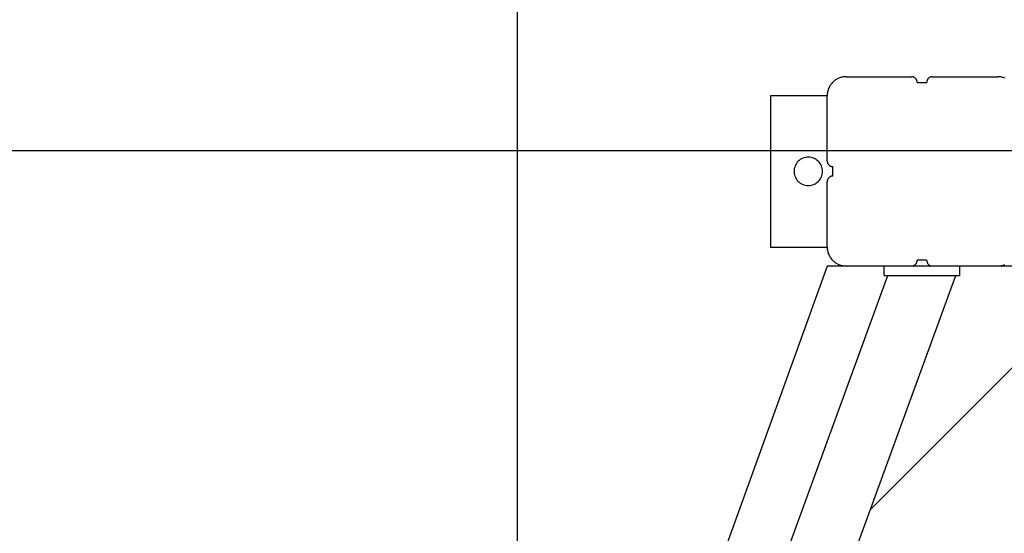
# Model space of a CAD drawing. Extents: x -61 to 61, y -93 to 35.
# Drawn here: x -38 to -33, y -12 to -9 of the extents above; entities that cross this region are included whole.
import ezdxf

# ---------------------------------------------------------------- set-up
doc = ezdxf.new("R2010")
doc.units = 0
doc.layers.get('0').update_dxf_attribs({"linetype": 'CONTINUOUS'})

msp = doc.modelspace()

# ---------------------------------------------------------------- linework, layer by layer
at = {"color": 0}
for points in [[(-35.6269, -58.3423), (-35.6269, 11.7369)], [(-35.6269, -58.3423), (-35.6269, 11.7369)], [(-35.6269, -58.3423), (-35.6269, 11.7369)], [(-35.6269, -58.3423), (-35.6269, 11.7369)], [(-35.6269, -58.3423), (-35.6269, 11.7369)], [(-35.6269, -58.3423), (-35.6269, 11.7369)], [(-35.6269, -58.3423), (-35.6269, 11.7369)], [(-35.6269, -58.3423), (-35.6269, 11.7369)], [(-35.6269, -58.3423), (-35.6269, 11.7369)], [(-35.6269, -58.3423), (-35.6269, 11.7369)], [(-35.6269, -58.3423), (-35.6269, 11.7369)], [(-35.6269, -58.3423), (-35.6269, 11.7369)], [(-35.6269, -58.3423), (-35.6269, 11.7369)], [(-35.6269, -58.3423), (-35.6269, 11.7369)], [(-35.6269, -58.3423), (-35.6269, 11.7369)], [(-35.6269, -58.3423), (-35.6269, 11.7369)], [(-35.6269, -58.3423), (-35.6269, 11.7369)], [(-35.6269, -58.3423), (-35.6269, 11.7369)], [(-35.6269, -58.3423), (-35.6269, 11.7369)], [(-35.6269, -58.3423), (-35.6269, 11.7369)], [(-35.6269, -58.3423), (-35.6269, 11.7369)], [(-33.8929, -9.5643), (-33.8929, -9.5643), (-33.8977, -9.5643), (-33.9026, -9.5647), (-33.9074, -9.5652), (-33.9124, -9.5661), (-33.917, -9.5671), (-33.9218, -9.5684), (-33.9264, -9.5699), (-33.9311, -9.5718), (-33.9354, -9.5737), (-33.9398, -9.5759), (-33.944, -9.5783), (-33.9482, -9.581), (-33.9521, -9.5838), (-33.9561, -9.5869), (-33.9598, -9.5901), (-33.9636, -9.5936), (-33.9636, -9.5936), (-33.9669, -9.5971), (-33.9701, -9.6008), (-33.9731, -9.6046), (-33.976, -9.6087), (-33.9785, -9.6128), (-33.9809, -9.617), (-33.9831, -9.6214), (-33.9852, -9.6259), (-33.9868, -9.6304), (-33.9884, -9.635), (-33.9897, -9.6398), (-33.9909, -9.6446), (-33.9916, -9.6494), (-33.9923, -9.6543), (-33.9927, -9.6592), (-33.9929, -9.6643)], [(-33.8929, -9.5643), (-33.8929, -9.5643)], [(-33.8929, -9.5643), (-33.5479, -9.5643)], [(-33.8929, -9.5643), (-33.5479, -9.5643)], [(-33.8929, -9.5643), (-33.5479, -9.5643)], [(-33.8929, -9.5643), (-33.5479, -9.5643)], [(-33.8929, -9.5643), (-33.5479, -9.5643)], [(-33.8929, -9.5643), (-33.5479, -9.5643)], [(-33.8929, -9.5643), (-33.5479, -9.5643)], [(-33.8929, -9.5643), (-33.5479, -9.5643)], [(-33.8929, -9.5643), (-33.5479, -9.5643)], [(-33.8929, -9.5643), (-33.5479, -9.5643)], [(-33.8929, -9.5643), (-33.5479, -9.5643)], [(-33.8929, -9.5643), (-33.5479, -9.5643)], [(-33.8929, -9.5643), (-33.5479, -9.5643)], [(-33.8929, -9.5643), (-33.5479, -9.5643)], [(-33.8929, -9.5643), (-33.5479, -9.5643)], [(-33.8929, -9.5643), (-33.5479, -9.5643)], [(-33.8929, -9.5643), (-33.5479, -9.5643)], [(-33.8929, -9.5643), (-33.5479, -9.5643)], [(-33.8929, -9.5643), (-33.5479, -9.5643)], [(-33.8929, -9.5643), (-33.5479, -9.5643)], [(-33.8929, -9.5643), (-33.5479, -9.5643)], [(-33.5479, -9.5643), (-33.5479, -9.5643)], [(-33.5179, -9.5943), (-33.5179, -9.5943), (-33.5179, -9.5928), (-33.518, -9.5913), (-33.5181, -9.5898), (-33.5184, -9.5883), (-33.5187, -9.5868), (-33.5191, -9.5855), (-33.5196, -9.584), (-33.5202, -9.5828), (-33.5207, -9.5813), (-33.5213, -9.5801), (-33.522, -9.5788), (-33.5229, -9.5776), (-33.5237, -9.5764), (-33.5246, -9.5752), (-33.5255, -9.574), (-33.5267, -9.5731), (-33.5267, -9.5731), (-33.5276, -9.5719), (-33.5288, -9.5709), (-33.53, -9.57), (-33.5312, -9.5692), (-33.5324, -9.5683), (-33.5337, -9.5676), (-33.5349, -9.567), (-33.5364, -9.5665), (-33.5376, -9.5659), (-33.5391, -9.5654), (-33.5404, -9.565), (-33.5419, -9.5647), (-33.5434, -9.5644), (-33.5449, -9.5643), (-33.5464, -9.5643), (-33.5479, -9.5643)], [(-33.5179, -9.5943), (-33.5179, -9.5943)], [(-33.5179, -9.5943), (-33.4929, -9.5943)], [(-33.5179, -9.5943), (-33.4929, -9.5943)], [(-33.5179, -9.5943), (-33.4929, -9.5943)], [(-33.5179, -9.5943), (-33.4929, -9.5943)], [(-33.5179, -9.5943), (-33.4929, -9.5943)], [(-33.5179, -9.5943), (-33.4929, -9.5943)], [(-33.5179, -9.5943), (-33.4929, -9.5943)], [(-33.5179, -9.5943), (-33.4929, -9.5943)], [(-33.5179, -9.5943), (-33.4929, -9.5943)], [(-33.5179, -9.5943), (-33.4929, -9.5943)], [(-33.5179, -9.5943), (-33.4929, -9.5943)], [(-33.5179, -9.5943), (-33.4929, -9.5943)], [(-33.5179, -9.5943), (-33.4929, -9.5943)], [(-33.5179, -9.5943), (-33.4929, -9.5943)], [(-33.5179, -9.5943), (-33.4929, -9.5943)], [(-33.5179, -9.5943), (-33.4929, -9.5943)], [(-33.5179, -9.5943), (-33.4929, -9.5943)], [(-33.5179, -9.5943), (-33.4929, -9.5943)], [(-33.5179, -9.5943), (-33.4929, -9.5943)], [(-33.5179, -9.5943), (-33.4929, -9.5943)], [(-33.5179, -9.5943), (-33.4929, -9.5943)], [(-33.4929, -9.5943), (-33.4929, -9.5943)], [(-33.4929, -9.5943), (-33.4929, -9.5943)], [(-33.4929, -9.5943), (-33.4679, -9.5943)], [(-33.4929, -9.5943), (-33.4679, -9.5943)], [(-33.4929, -9.5943), (-33.4679, -9.5943)], [(-33.4929, -9.5943), (-33.4679, -9.5943)], [(-33.4929, -9.5943), (-33.4679, -9.5943)], [(-33.4929, -9.5943), (-33.4679, -9.5943)], [(-33.4929, -9.5943), (-33.4679, -9.5943)], [(-33.4929, -9.5943), (-33.4679, -9.5943)], [(-33.4929, -9.5943), (-33.4679, -9.5943)], [(-33.4929, -9.5943), (-33.4679, -9.5943)], [(-33.4929, -9.5943), (-33.4679, -9.5943)], [(-33.4929, -9.5943), (-33.4679, -9.5943)], [(-33.4929, -9.5943), (-33.4679, -9.5943)], [(-33.4929, -9.5943), (-33.4679, -9.5943)], [(-33.4929, -9.5943), (-33.4679, -9.5943)], [(-33.4929, -9.5943), (-33.4679, -9.5943)], [(-33.4929, -9.5943), (-33.4679, -9.5943)], [(-33.4929, -9.5943), (-33.4679, -9.5943)], [(-33.4929, -9.5943), (-33.4679, -9.5943)], [(-33.4929, -9.5943), (-33.4679, -9.5943)], [(-33.4929, -9.5943), (-33.4679, -9.5943)], [(-33.4379, -9.5643), (-33.4379, -9.5643), (-33.4391, -9.5643), (-33.4406, -9.5643), (-33.4421, -9.5644), (-33.4436, -9.5647), (-33.4449, -9.565), (-33.4464, -9.5654), (-33.4478, -9.5659), (-33.4493, -9.5665), (-33.4505, -9.567), (-33.4518, -9.5676), (-33.453, -9.5683), (-33.4544, -9.5692), (-33.4556, -9.57), (-33.4568, -9.5709), (-33.4579, -9.5719), (-33.4591, -9.5731), (-33.4591, -9.5731), (-33.46, -9.574), (-33.461, -9.5752), (-33.4619, -9.5764), (-33.4628, -9.5776), (-33.4634, -9.5788), (-33.4642, -9.5801), (-33.4648, -9.5813), (-33.4656, -9.5828), (-33.4659, -9.584), (-33.4665, -9.5855), (-33.4668, -9.5868), (-33.4673, -9.5883), (-33.4674, -9.5898), (-33.4677, -9.5913), (-33.4677, -9.5928), (-33.4679, -9.5943)], [(-33.4679, -9.5943), (-33.4679, -9.5943)], [(-33.4379, -9.5643), (-33.4379, -9.5643)], [(-33.4379, -9.5643), (-33.0929, -9.5643)], [(-33.4379, -9.5643), (-33.0929, -9.5643)], [(-33.4379, -9.5643), (-33.0929, -9.5643)], [(-33.4379, -9.5643), (-33.0929, -9.5643)], [(-33.4379, -9.5643), (-33.0929, -9.5643)], [(-33.4379, -9.5643), (-33.0929, -9.5643)], [(-33.4379, -9.5643), (-33.0929, -9.5643)], [(-33.4379, -9.5643), (-33.0929, -9.5643)], [(-33.4379, -9.5643), (-33.0929, -9.5643)], [(-33.4379, -9.5643), (-33.0929, -9.5643)], [(-33.4379, -9.5643), (-33.0929, -9.5643)], [(-33.4379, -9.5643), (-33.0929, -9.5643)], [(-33.4379, -9.5643), (-33.0929, -9.5643)], [(-33.4379, -9.5643), (-33.0929, -9.5643)], [(-33.4379, -9.5643), (-33.0929, -9.5643)], [(-33.4379, -9.5643), (-33.0929, -9.5643)], [(-33.4379, -9.5643), (-33.0929, -9.5643)], [(-33.4379, -9.5643), (-33.0929, -9.5643)], [(-33.4379, -9.5643), (-33.0929, -9.5643)], [(-33.4379, -9.5643), (-33.0929, -9.5643)], [(-33.4379, -9.5643), (-33.0929, -9.5643)], [(-33.0545, -9.5718), (-33.059, -9.5699), (-33.0636, -9.5684), (-33.0684, -9.5671), (-33.0732, -9.5661), (-33.078, -9.5652), (-33.0829, -9.5647), (-33.0878, -9.5643), (-33.0929, -9.5643)], [(-33.0929, -9.5643), (-33.0929, -9.5643)], [(-34.2929, -9.6643), (-34.2929, -9.6643)], [(-33.9929, -9.6643), (-34.2929, -9.6643)], [(-33.9929, -9.6643), (-34.2929, -9.6643)], [(-33.9929, -9.6643), (-34.2929, -9.6643)], [(-33.9929, -9.6643), (-34.2929, -9.6643)], [(-33.9929, -9.6643), (-34.2929, -9.6643)], [(-33.9929, -9.6643), (-34.2929, -9.6643)], [(-33.9929, -9.6643), (-34.2929, -9.6643)], [(-33.9929, -9.6643), (-34.2929, -9.6643)], [(-33.9929, -9.6643), (-34.2929, -9.6643)], [(-33.9929, -9.6643), (-34.2929, -9.6643)], [(-33.9929, -9.6643), (-34.2929, -9.6643)], [(-33.9929, -9.6643), (-34.2929, -9.6643)], [(-33.9929, -9.6643), (-34.2929, -9.6643)], [(-33.9929, -9.6643), (-34.2929, -9.6643)], [(-33.9929, -9.6643), (-34.2929, -9.6643)], [(-33.9929, -9.6643), (-34.2929, -9.6643)], [(-33.9929, -9.6643), (-34.2929, -9.6643)], [(-33.9929, -9.6643), (-34.2929, -9.6643)], [(-33.9929, -9.6643), (-34.2929, -9.6643)], [(-33.9929, -9.6643), (-34.2929, -9.6643)], [(-33.9929, -9.6643), (-34.2929, -9.6643)], [(-34.2929, -9.6643), (-34.2929, -9.6643)], [(-34.2929, -9.6643), (-34.2929, -10.4643)], [(-34.2929, -9.6643), (-34.2929, -10.4643)], [(-34.2929, -9.6643), (-34.2929, -10.4643)], [(-34.2929, -9.6643), (-34.2929, -10.4643)], [(-34.2929, -9.6643), (-34.2929, -10.4643)], [(-34.2929, -9.6643), (-34.2929, -10.4643)], [(-34.2929, -9.6643), (-34.2929, -10.4643)], [(-34.2929, -9.6643), (-34.2929, -10.4643)], [(-34.2929, -9.6643), (-34.2929, -10.4643)], [(-34.2929, -9.6643), (-34.2929, -10.4643)], [(-34.2929, -9.6643), (-34.2929, -10.4643)], [(-34.2929, -9.6643), (-34.2929, -10.4643)], [(-34.2929, -9.6643), (-34.2929, -10.4643)], [(-34.2929, -9.6643), (-34.2929, -10.4643)], [(-34.2929, -9.6643), (-34.2929, -10.4643)], [(-34.2929, -9.6643), (-34.2929, -10.4643)], [(-34.2929, -9.6643), (-34.2929, -10.4643)], [(-34.2929, -9.6643), (-34.2929, -10.4643)], [(-34.2929, -9.6643), (-34.2929, -10.4643)], [(-34.2929, -9.6643), (-34.2929, -10.4643)], [(-34.2929, -9.6643), (-34.2929, -10.4643)], [(-33.9929, -9.6643), (-33.9929, -9.6643)], [(-33.9929, -10.0093), (-33.9929, -9.6643)], [(-33.9929, -10.0093), (-33.9929, -9.6643)], [(-33.9929, -10.0093), (-33.9929, -9.6643)], [(-33.9929, -10.0093), (-33.9929, -9.6643)], [(-33.9929, -10.0093), (-33.9929, -9.6643)], [(-33.9929, -10.0093), (-33.9929, -9.6643)], [(-33.9929, -10.0093), (-33.9929, -9.6643)], [(-33.9929, -10.0093), (-33.9929, -9.6643)], [(-33.9929, -10.0093), (-33.9929, -9.6643)], [(-33.9929, -10.0093), (-33.9929, -9.6643)], [(-33.9929, -10.0093), (-33.9929, -9.6643)], [(-33.9929, -10.0093), (-33.9929, -9.6643)], [(-33.9929, -10.0093), (-33.9929, -9.6643)], [(-33.9929, -10.0093), (-33.9929, -9.6643)], [(-33.9929, -10.0093), (-33.9929, -9.6643)], [(-33.9929, -10.0093), (-33.9929, -9.6643)], [(-33.9929, -10.0093), (-33.9929, -9.6643)], [(-33.9929, -10.0093), (-33.9929, -9.6643)], [(-33.9929, -10.0093), (-33.9929, -9.6643)], [(-33.9929, -10.0093), (-33.9929, -9.6643)], [(-33.9929, -10.0093), (-33.9929, -9.6643)], [(-33.9929, -9.6643), (-33.9929, -9.6643)], [(30.9592, -9.9557), (-53.9314, -9.9557)], [(30.9592, -9.9557), (-53.9314, -9.9557)], [(30.9592, -9.9557), (-53.9314, -9.9557)], [(30.9592, -9.9557), (-53.9314, -9.9557)], [(30.9592, -9.9557), (-53.9314, -9.9557)], [(30.9592, -9.9557), (-53.9314, -9.9557)], [(30.9592, -9.9557), (-53.9314, -9.9557)], [(30.9592, -9.9557), (-53.9314, -9.9557)], [(30.9592, -9.9557), (-53.9314, -9.9557)], [(30.9592, -9.9557), (-53.9314, -9.9557)], [(30.9592, -9.9557), (-53.9314, -9.9557)], [(30.9592, -9.9557), (-53.9314, -9.9557)], [(30.9592, -9.9557), (-53.9314, -9.9557)], [(30.9592, -9.9557), (-53.9314, -9.9557)], [(30.9592, -9.9557), (-53.9314, -9.9557)], [(30.9592, -9.9557), (-53.9314, -9.9557)], [(30.9592, -9.9557), (-53.9314, -9.9557)], [(30.9592, -9.9557), (-53.9314, -9.9557)], [(30.9592, -9.9557), (-53.9314, -9.9557)], [(30.9592, -9.9557), (-53.9314, -9.9557)], [(30.9592, -9.9557), (-53.9314, -9.9557)], [(-34.0179, -10.0643), (-34.0179, -10.0643), (-34.0182, -10.0565), (-34.0193, -10.0491), (-34.0211, -10.0418), (-34.0237, -10.035), (-34.0267, -10.0283), (-34.0306, -10.0222), (-34.0348, -10.0163), (-34.0398, -10.0111), (-34.045, -10.0061), (-34.0508, -10.0019), (-34.0569, -9.998), (-34.0636, -9.995), (-34.0704, -9.9925), (-34.0777, -9.9907), (-34.0851, -9.9896), (-34.0929, -9.9893), (-34.0929, -9.9893), (-34.1004, -9.9896), (-34.1079, -9.9907), (-34.115, -9.9925), (-34.122, -9.995), (-34.1285, -9.998), (-34.1347, -10.0019), (-34.1405, -10.0061), (-34.1459, -10.0111), (-34.1507, -10.0163), (-34.155, -10.0222), (-34.1587, -10.0283), (-34.162, -10.035), (-34.1644, -10.0418), (-34.1663, -10.0491), (-34.1674, -10.0565), (-34.1679, -10.0643), (-34.1679, -10.0643), (-34.1674, -10.0718), (-34.1663, -10.0793), (-34.1644, -10.0864), (-34.162, -10.0934), (-34.1587, -10.0999), (-34.155, -10.1061), (-34.1507, -10.1119), (-34.1459, -10.1173), (-34.1405, -10.1221), (-34.1347, -10.1264), (-34.1285, -10.1301), (-34.122, -10.1334), (-34.115, -10.1358), (-34.1079, -10.1377), (-34.1004, -10.1388), (-34.0929, -10.1393), (-34.0929, -10.1393), (-34.0851, -10.1388), (-34.0777, -10.1377), (-34.0704, -10.1358), (-34.0636, -10.1334), (-34.0569, -10.1301), (-34.0508, -10.1264), (-34.045, -10.1221), (-34.0398, -10.1173), (-34.0348, -10.1119), (-34.0306, -10.1061), (-34.0267, -10.0999), (-34.0237, -10.0934), (-34.0211, -10.0864), (-34.0193, -10.0793), (-34.0182, -10.0718), (-34.0179, -10.0643)], [(-33.9929, -10.0093), (-33.9929, -10.0093)], [(-33.9929, -10.0093), (-33.9929, -10.0093), (-33.9927, -10.0105), (-33.9927, -10.012), (-33.9924, -10.0135), (-33.9923, -10.015), (-33.9918, -10.0163), (-33.9915, -10.0178), (-33.9909, -10.0192), (-33.9906, -10.0207), (-33.9898, -10.0219), (-33.9892, -10.0232), (-33.9884, -10.0244), (-33.9878, -10.0258), (-33.9869, -10.027), (-33.986, -10.0282), (-33.985, -10.0293), (-33.9841, -10.0305), (-33.9841, -10.0305), (-33.9829, -10.0314), (-33.9818, -10.0324), (-33.9806, -10.0333), (-33.9794, -10.0342), (-33.978, -10.0348), (-33.9768, -10.0356), (-33.9755, -10.0362), (-33.9743, -10.037), (-33.9728, -10.0373), (-33.9714, -10.0379), (-33.9699, -10.0382), (-33.9686, -10.0387), (-33.9671, -10.0388), (-33.9656, -10.0391), (-33.9641, -10.0391), (-33.9629, -10.0393)], [(-33.9629, -10.0393), (-33.9629, -10.0393)], [(-33.9629, -10.0893), (-33.9629, -10.0393)], [(-33.9629, -10.0893), (-33.9629, -10.0393)], [(-33.9629, -10.0893), (-33.9629, -10.0393)], [(-33.9629, -10.0893), (-33.9629, -10.0393)], [(-33.9629, -10.0893), (-33.9629, -10.0393)], [(-33.9629, -10.0893), (-33.9629, -10.0393)], [(-33.9629, -10.0893), (-33.9629, -10.0393)], [(-33.9629, -10.0893), (-33.9629, -10.0393)], [(-33.9629, -10.0893), (-33.9629, -10.0393)], [(-33.9629, -10.0893), (-33.9629, -10.0393)], [(-33.9629, -10.0893), (-33.9629, -10.0393)], [(-33.9629, -10.0893), (-33.9629, -10.0393)], [(-33.9629, -10.0893), (-33.9629, -10.0393)], [(-33.9629, -10.0893), (-33.9629, -10.0393)], [(-33.9629, -10.0893), (-33.9629, -10.0393)], [(-33.9629, -10.0893), (-33.9629, -10.0393)], [(-33.9629, -10.0893), (-33.9629, -10.0393)], [(-33.9629, -10.0893), (-33.9629, -10.0393)], [(-33.9629, -10.0893), (-33.9629, -10.0393)], [(-33.9629, -10.0893), (-33.9629, -10.0393)], [(-33.9629, -10.0893), (-33.9629, -10.0393)], [(-33.9629, -10.0893), (-33.9629, -10.0893), (-33.9641, -10.0893), (-33.9656, -10.0893), (-33.9671, -10.0894), (-33.9686, -10.0897), (-33.9699, -10.09), (-33.9714, -10.0904), (-33.9728, -10.0909), (-33.9743, -10.0915), (-33.9755, -10.092), (-33.9768, -10.0926), (-33.978, -10.0933), (-33.9794, -10.0942), (-33.9806, -10.095), (-33.9818, -10.0959), (-33.9829, -10.0969), (-33.9841, -10.0981), (-33.9841, -10.0981), (-33.985, -10.099), (-33.986, -10.1002), (-33.9869, -10.1014), (-33.9878, -10.1026), (-33.9884, -10.1038), (-33.9892, -10.1051), (-33.9898, -10.1063), (-33.9906, -10.1078), (-33.9909, -10.109), (-33.9915, -10.1105), (-33.9918, -10.1118), (-33.9923, -10.1133), (-33.9924, -10.1148), (-33.9927, -10.1163), (-33.9927, -10.1178), (-33.9929, -10.1193)], [(-33.9929, -10.1193), (-33.9929, -10.1193)], [(-33.9929, -10.4643), (-33.9929, -10.1193)], [(-33.9929, -10.4643), (-33.9929, -10.1193)], [(-33.9929, -10.4643), (-33.9929, -10.1193)], [(-33.9929, -10.4643), (-33.9929, -10.1193)], [(-33.9929, -10.4643), (-33.9929, -10.1193)], [(-33.9929, -10.4643), (-33.9929, -10.1193)], [(-33.9929, -10.4643), (-33.9929, -10.1193)], [(-33.9929, -10.4643), (-33.9929, -10.1193)], [(-33.9929, -10.4643), (-33.9929, -10.1193)], [(-33.9929, -10.4643), (-33.9929, -10.1193)], [(-33.9929, -10.4643), (-33.9929, -10.1193)], [(-33.9929, -10.4643), (-33.9929, -10.1193)], [(-33.9929, -10.4643), (-33.9929, -10.1193)], [(-33.9929, -10.4643), (-33.9929, -10.1193)], [(-33.9929, -10.4643), (-33.9929, -10.1193)], [(-33.9929, -10.4643), (-33.9929, -10.1193)], [(-33.9929, -10.4643), (-33.9929, -10.1193)], [(-33.9929, -10.4643), (-33.9929, -10.1193)], [(-33.9929, -10.4643), (-33.9929, -10.1193)], [(-33.9929, -10.4643), (-33.9929, -10.1193)], [(-33.9929, -10.4643), (-33.9929, -10.1193)], [(-33.9629, -10.0893), (-33.9629, -10.0893)], [(-33.7641, -11.8502), (-32.1467, -10.2328)], [(-33.7641, -11.8502), (-32.1467, -10.2328)], [(-33.7641, -11.8502), (-32.1467, -10.2328)], [(-33.7641, -11.8502), (-32.1467, -10.2328)], [(-33.7641, -11.8502), (-32.1467, -10.2328)], [(-33.7641, -11.8502), (-32.1467, -10.2328)], [(-33.7641, -11.8502), (-32.1467, -10.2328)], [(-33.7641, -11.8502), (-32.1467, -10.2328)], [(-33.7641, -11.8502), (-32.1467, -10.2328)], [(-33.7641, -11.8502), (-32.1467, -10.2328)], [(-33.7641, -11.8502), (-32.1467, -10.2328)], [(-33.7641, -11.8502), (-32.1467, -10.2328)], [(-33.7641, -11.8502), (-32.1467, -10.2328)], [(-33.7641, -11.8502), (-32.1467, -10.2328)], [(-33.7641, -11.8502), (-32.1467, -10.2328)], [(-33.7641, -11.8502), (-32.1467, -10.2328)], [(-33.7641, -11.8502), (-32.1467, -10.2328)], [(-33.7641, -11.8502), (-32.1467, -10.2328)], [(-33.7641, -11.8502), (-32.1467, -10.2328)], [(-33.7641, -11.8502), (-32.1467, -10.2328)], [(-33.7641, -11.8502), (-32.1467, -10.2328)], [(-34.2929, -10.4643), (-34.2929, -10.4643)], [(-34.2929, -10.4643), (-34.2929, -10.4643)], [(-34.2929, -10.4643), (-33.9929, -10.4643)], [(-34.2929, -10.4643), (-33.9929, -10.4643)], [(-34.2929, -10.4643), (-33.9929, -10.4643)], [(-34.2929, -10.4643), (-33.9929, -10.4643)], [(-34.2929, -10.4643), (-33.9929, -10.4643)], [(-34.2929, -10.4643), (-33.9929, -10.4643)], [(-34.2929, -10.4643), (-33.9929, -10.4643)], [(-34.2929, -10.4643), (-33.9929, -10.4643)], [(-34.2929, -10.4643), (-33.9929, -10.4643)], [(-34.2929, -10.4643), (-33.9929, -10.4643)], [(-34.2929, -10.4643), (-33.9929, -10.4643)], [(-34.2929, -10.4643), (-33.9929, -10.4643)], [(-34.2929, -10.4643), (-33.9929, -10.4643)], [(-34.2929, -10.4643), (-33.9929, -10.4643)], [(-34.2929, -10.4643), (-33.9929, -10.4643)], [(-34.2929, -10.4643), (-33.9929, -10.4643)], [(-34.2929, -10.4643), (-33.9929, -10.4643)], [(-34.2929, -10.4643), (-33.9929, -10.4643)], [(-34.2929, -10.4643), (-33.9929, -10.4643)], [(-34.2929, -10.4643), (-33.9929, -10.4643)], [(-34.2929, -10.4643), (-33.9929, -10.4643)], [(-33.9929, -10.4643), (-33.9929, -10.4643)], [(-33.9929, -10.4643), (-33.9929, -10.4643), (-33.9927, -10.4691), (-33.9923, -10.474), (-33.9916, -10.4788), (-33.9909, -10.4838), (-33.9897, -10.4884), (-33.9884, -10.4932), (-33.9868, -10.4978), (-33.9852, -10.5025), (-33.9831, -10.5068), (-33.9809, -10.5112), (-33.9785, -10.5154), (-33.976, -10.5196), (-33.9731, -10.5235), (-33.9701, -10.5275), (-33.9669, -10.5312), (-33.9636, -10.535), (-33.9636, -10.535), (-33.9598, -10.5382), (-33.9561, -10.5414), (-33.9521, -10.5444), (-33.9482, -10.5473), (-33.944, -10.5498), (-33.9398, -10.5523), (-33.9354, -10.5545), (-33.9311, -10.5566), (-33.9264, -10.5582), (-33.9218, -10.5598), (-33.917, -10.5611), (-33.9124, -10.5623), (-33.9074, -10.563), (-33.9026, -10.5637), (-33.8977, -10.5641), (-33.8929, -10.5643)], [(-33.9929, -10.4643), (-33.9929, -10.4643)], [(-33.5479, -10.5643), (-33.5479, -10.5643), (-33.5464, -10.5641), (-33.5449, -10.5641), (-33.5434, -10.5638), (-33.5419, -10.5637), (-33.5404, -10.5632), (-33.5391, -10.5629), (-33.5376, -10.5623), (-33.5364, -10.562), (-33.5349, -10.5612), (-33.5337, -10.5606), (-33.5324, -10.5598), (-33.5312, -10.5592), (-33.53, -10.5583), (-33.5288, -10.5574), (-33.5276, -10.5564), (-33.5267, -10.5555), (-33.5267, -10.5555), (-33.5255, -10.5543), (-33.5246, -10.5532), (-33.5237, -10.552), (-33.5229, -10.5508), (-33.522, -10.5494), (-33.5213, -10.5482), (-33.5207, -10.5469), (-33.5202, -10.5457), (-33.5196, -10.5442), (-33.5191, -10.5428), (-33.5187, -10.5413), (-33.5184, -10.54), (-33.5181, -10.5385), (-33.518, -10.537), (-33.5179, -10.5355), (-33.5179, -10.5343)], [(-33.5179, -10.5343), (-33.5179, -10.5343)], [(-33.4929, -10.5343), (-33.5179, -10.5343)], [(-33.4929, -10.5343), (-33.5179, -10.5343)], [(-33.4929, -10.5343), (-33.5179, -10.5343)], [(-33.4929, -10.5343), (-33.5179, -10.5343)], [(-33.4929, -10.5343), (-33.5179, -10.5343)], [(-33.4929, -10.5343), (-33.5179, -10.5343)], [(-33.4929, -10.5343), (-33.5179, -10.5343)], [(-33.4929, -10.5343), (-33.5179, -10.5343)], [(-33.4929, -10.5343), (-33.5179, -10.5343)], [(-33.4929, -10.5343), (-33.5179, -10.5343)], [(-33.4929, -10.5343), (-33.5179, -10.5343)], [(-33.4929, -10.5343), (-33.5179, -10.5343)], [(-33.4929, -10.5343), (-33.5179, -10.5343)], [(-33.4929, -10.5343), (-33.5179, -10.5343)], [(-33.4929, -10.5343), (-33.5179, -10.5343)], [(-33.4929, -10.5343), (-33.5179, -10.5343)], [(-33.4929, -10.5343), (-33.5179, -10.5343)], [(-33.4929, -10.5343), (-33.5179, -10.5343)], [(-33.4929, -10.5343), (-33.5179, -10.5343)], [(-33.4929, -10.5343), (-33.5179, -10.5343)], [(-33.4929, -10.5343), (-33.5179, -10.5343)], [(-33.4929, -10.5343), (-33.4929, -10.5343)], [(-33.4679, -10.5343), (-33.4929, -10.5343)], [(-33.4679, -10.5343), (-33.4929, -10.5343)], [(-33.4679, -10.5343), (-33.4929, -10.5343)], [(-33.4679, -10.5343), (-33.4929, -10.5343)], [(-33.4679, -10.5343), (-33.4929, -10.5343)], [(-33.4679, -10.5343), (-33.4929, -10.5343)], [(-33.4679, -10.5343), (-33.4929, -10.5343)], [(-33.4679, -10.5343), (-33.4929, -10.5343)], [(-33.4679, -10.5343), (-33.4929, -10.5343)], [(-33.4679, -10.5343), (-33.4929, -10.5343)], [(-33.4679, -10.5343), (-33.4929, -10.5343)], [(-33.4679, -10.5343), (-33.4929, -10.5343)], [(-33.4679, -10.5343), (-33.4929, -10.5343)], [(-33.4679, -10.5343), (-33.4929, -10.5343)], [(-33.4679, -10.5343), (-33.4929, -10.5343)], [(-33.4679, -10.5343), (-33.4929, -10.5343)], [(-33.4679, -10.5343), (-33.4929, -10.5343)], [(-33.4679, -10.5343), (-33.4929, -10.5343)], [(-33.4679, -10.5343), (-33.4929, -10.5343)], [(-33.4679, -10.5343), (-33.4929, -10.5343)], [(-33.4679, -10.5343), (-33.4929, -10.5343)], [(-33.4929, -10.5343), (-33.4929, -10.5343)], [(-33.4679, -10.5343), (-33.4679, -10.5343)], [(-33.4679, -10.5343), (-33.4679, -10.5343), (-33.4677, -10.5355), (-33.4677, -10.537), (-33.4674, -10.5385), (-33.4673, -10.54), (-33.4668, -10.5413), (-33.4665, -10.5428), (-33.4659, -10.5442), (-33.4656, -10.5457), (-33.4648, -10.5469), (-33.4642, -10.5482), (-33.4634, -10.5494), (-33.4628, -10.5508), (-33.4619, -10.552), (-33.461, -10.5532), (-33.46, -10.5543), (-33.4591, -10.5555), (-33.4591, -10.5555), (-33.4579, -10.5564), (-33.4568, -10.5574), (-33.4556, -10.5583), (-33.4544, -10.5592), (-33.453, -10.5598), (-33.4518, -10.5606), (-33.4505, -10.5612), (-33.4493, -10.562), (-33.4478, -10.5623), (-33.4464, -10.5629), (-33.4449, -10.5632), (-33.4436, -10.5637), (-33.4421, -10.5638), (-33.4406, -10.5641), (-33.4391, -10.5641), (-33.4379, -10.5643)], [(-33.9929, -10.5643), (-35.2464, -14.0396)], [(-33.9929, -10.5643), (-35.2464, -14.0396)], [(-33.9929, -10.5643), (-35.2464, -14.0396)], [(-33.9929, -10.5643), (-35.2464, -14.0396)], [(-33.9929, -10.5643), (-35.2464, -14.0396)], [(-33.9929, -10.5643), (-35.2464, -14.0396)], [(-33.9929, -10.5643), (-35.2464, -14.0396)], [(-33.9929, -10.5643), (-35.2464, -14.0396)], [(-33.9929, -10.5643), (-35.2464, -14.0396)], [(-33.9929, -10.5643), (-35.2464, -14.0396)], [(-33.9929, -10.5643), (-35.2464, -14.0396)], [(-33.9929, -10.5643), (-35.2464, -14.0396)], [(-33.9929, -10.5643), (-35.2464, -14.0396)], [(-33.9929, -10.5643), (-35.2464, -14.0396)], [(-33.9929, -10.5643), (-35.2464, -14.0396)], [(-33.9929, -10.5643), (-35.2464, -14.0396)], [(-33.9929, -10.5643), (-35.2464, -14.0396)], [(-33.9929, -10.5643), (-35.2464, -14.0396)], [(-33.9929, -10.5643), (-35.2464, -14.0396)], [(-33.9929, -10.5643), (-35.2464, -14.0396)], [(-33.9929, -10.5643), (-35.2464, -14.0396)], [(-33.9929, -10.5643), (-33.9929, -10.5643)], [(-33.8929, -10.5643), (-33.9929, -10.5643)], [(-33.8929, -10.5643), (-33.9929, -10.5643)], [(-33.8929, -10.5643), (-33.9929, -10.5643)], [(-33.8929, -10.5643), (-33.9929, -10.5643)], [(-33.8929, -10.5643), (-33.9929, -10.5643)], [(-33.8929, -10.5643), (-33.9929, -10.5643)], [(-33.8929, -10.5643), (-33.9929, -10.5643)], [(-33.8929, -10.5643), (-33.9929, -10.5643)], [(-33.8929, -10.5643), (-33.9929, -10.5643)], [(-33.8929, -10.5643), (-33.9929, -10.5643)], [(-33.8929, -10.5643), (-33.9929, -10.5643)], [(-33.8929, -10.5643), (-33.9929, -10.5643)], [(-33.8929, -10.5643), (-33.9929, -10.5643)], [(-33.8929, -10.5643), (-33.9929, -10.5643)], [(-33.8929, -10.5643), (-33.9929, -10.5643)], [(-33.8929, -10.5643), (-33.9929, -10.5643)], [(-33.8929, -10.5643), (-33.9929, -10.5643)], [(-33.8929, -10.5643), (-33.9929, -10.5643)], [(-33.8929, -10.5643), (-33.9929, -10.5643)], [(-33.8929, -10.5643), (-33.9929, -10.5643)], [(-33.8929, -10.5643), (-33.9929, -10.5643)], [(-33.9929, -10.5643), (-33.9929, -10.5643)], [(-33.8929, -10.5643), (-33.8929, -10.5643)], [(-33.5479, -10.5643), (-33.8929, -10.5643)], [(-33.5479, -10.5643), (-33.8929, -10.5643)], [(-33.5479, -10.5643), (-33.8929, -10.5643)], [(-33.5479, -10.5643), (-33.8929, -10.5643)], [(-33.5479, -10.5643), (-33.8929, -10.5643)], [(-33.5479, -10.5643), (-33.8929, -10.5643)], [(-33.5479, -10.5643), (-33.8929, -10.5643)], [(-33.5479, -10.5643), (-33.8929, -10.5643)], [(-33.5479, -10.5643), (-33.8929, -10.5643)], [(-33.5479, -10.5643), (-33.8929, -10.5643)], [(-33.5479, -10.5643), (-33.8929, -10.5643)], [(-33.5479, -10.5643), (-33.8929, -10.5643)], [(-33.5479, -10.5643), (-33.8929, -10.5643)], [(-33.5479, -10.5643), (-33.8929, -10.5643)], [(-33.5479, -10.5643), (-33.8929, -10.5643)], [(-33.5479, -10.5643), (-33.8929, -10.5643)], [(-33.5479, -10.5643), (-33.8929, -10.5643)], [(-33.5479, -10.5643), (-33.8929, -10.5643)], [(-33.5479, -10.5643), (-33.8929, -10.5643)], [(-33.5479, -10.5643), (-33.8929, -10.5643)], [(-33.5479, -10.5643), (-33.8929, -10.5643)], [(-33.8929, -10.5643), (-33.8929, -10.5643)], [(-33.6929, -10.5643), (-33.6929, -10.5643)], [(-33.6929, -10.6143), (-33.6929, -10.5643)], [(-33.6929, -10.6143), (-33.6929, -10.5643)], [(-33.6929, -10.6143), (-33.6929, -10.5643)], [(-33.6929, -10.6143), (-33.6929, -10.5643)], [(-33.6929, -10.6143), (-33.6929, -10.5643)], [(-33.6929, -10.6143), (-33.6929, -10.5643)], [(-33.6929, -10.6143), (-33.6929, -10.5643)], [(-33.6929, -10.6143), (-33.6929, -10.5643)], [(-33.6929, -10.6143), (-33.6929, -10.5643)], [(-33.6929, -10.6143), (-33.6929, -10.5643)], [(-33.6929, -10.6143), (-33.6929, -10.5643)], [(-33.6929, -10.6143), (-33.6929, -10.5643)], [(-33.6929, -10.6143), (-33.6929, -10.5643)], [(-33.6929, -10.6143), (-33.6929, -10.5643)], [(-33.6929, -10.6143), (-33.6929, -10.5643)], [(-33.6929, -10.6143), (-33.6929, -10.5643)], [(-33.6929, -10.6143), (-33.6929, -10.5643)], [(-33.6929, -10.6143), (-33.6929, -10.5643)], [(-33.6929, -10.6143), (-33.6929, -10.5643)], [(-33.6929, -10.6143), (-33.6929, -10.5643)], [(-33.6929, -10.6143), (-33.6929, -10.5643)], [(-33.5479, -10.5643), (-33.5479, -10.5643)], [(-33.5479, -10.5643), (-33.5479, -10.5643)], [(-33.4379, -10.5643), (-33.5479, -10.5643)], [(-33.4379, -10.5643), (-33.5479, -10.5643)], [(-33.4379, -10.5643), (-33.5479, -10.5643)], [(-33.4379, -10.5643), (-33.5479, -10.5643)], [(-33.4379, -10.5643), (-33.5479, -10.5643)], [(-33.4379, -10.5643), (-33.5479, -10.5643)], [(-33.4379, -10.5643), (-33.5479, -10.5643)], [(-33.4379, -10.5643), (-33.5479, -10.5643)], [(-33.4379, -10.5643), (-33.5479, -10.5643)], [(-33.4379, -10.5643), (-33.5479, -10.5643)], [(-33.4379, -10.5643), (-33.5479, -10.5643)], [(-33.4379, -10.5643), (-33.5479, -10.5643)], [(-33.4379, -10.5643), (-33.5479, -10.5643)], [(-33.4379, -10.5643), (-33.5479, -10.5643)], [(-33.4379, -10.5643), (-33.5479, -10.5643)], [(-33.4379, -10.5643), (-33.5479, -10.5643)], [(-33.4379, -10.5643), (-33.5479, -10.5643)], [(-33.4379, -10.5643), (-33.5479, -10.5643)], [(-33.4379, -10.5643), (-33.5479, -10.5643)], [(-33.4379, -10.5643), (-33.5479, -10.5643)], [(-33.4379, -10.5643), (-33.5479, -10.5643)], [(-33.4379, -10.5643), (-33.4379, -10.5643)], [(-33.0929, -10.5643), (-33.4379, -10.5643)], [(-33.0929, -10.5643), (-33.4379, -10.5643)], [(-33.0929, -10.5643), (-33.4379, -10.5643)], [(-33.0929, -10.5643), (-33.4379, -10.5643)], [(-33.0929, -10.5643), (-33.4379, -10.5643)], [(-33.0929, -10.5643), (-33.4379, -10.5643)], [(-33.0929, -10.5643), (-33.4379, -10.5643)], [(-33.0929, -10.5643), (-33.4379, -10.5643)], [(-33.0929, -10.5643), (-33.4379, -10.5643)], [(-33.0929, -10.5643), (-33.4379, -10.5643)], [(-33.0929, -10.5643), (-33.4379, -10.5643)], [(-33.0929, -10.5643), (-33.4379, -10.5643)], [(-33.0929, -10.5643), (-33.4379, -10.5643)], [(-33.0929, -10.5643), (-33.4379, -10.5643)], [(-33.0929, -10.5643), (-33.4379, -10.5643)], [(-33.0929, -10.5643), (-33.4379, -10.5643)], [(-33.0929, -10.5643), (-33.4379, -10.5643)], [(-33.0929, -10.5643), (-33.4379, -10.5643)], [(-33.0929, -10.5643), (-33.4379, -10.5643)], [(-33.0929, -10.5643), (-33.4379, -10.5643)], [(-33.0929, -10.5643), (-33.4379, -10.5643)], [(-33.4379, -10.5643), (-33.4379, -10.5643)], [(-33.2929, -10.5643), (-33.2929, -10.5643)], [(-33.2929, -10.6143), (-33.2929, -10.5643)], [(-33.2929, -10.6143), (-33.2929, -10.5643)], [(-33.2929, -10.6143), (-33.2929, -10.5643)], [(-33.2929, -10.6143), (-33.2929, -10.5643)], [(-33.2929, -10.6143), (-33.2929, -10.5643)], [(-33.2929, -10.6143), (-33.2929, -10.5643)], [(-33.2929, -10.6143), (-33.2929, -10.5643)], [(-33.2929, -10.6143), (-33.2929, -10.5643)], [(-33.2929, -10.6143), (-33.2929, -10.5643)], [(-33.2929, -10.6143), (-33.2929, -10.5643)], [(-33.2929, -10.6143), (-33.2929, -10.5643)], [(-33.2929, -10.6143), (-33.2929, -10.5643)], [(-33.2929, -10.6143), (-33.2929, -10.5643)], [(-33.2929, -10.6143), (-33.2929, -10.5643)], [(-33.2929, -10.6143), (-33.2929, -10.5643)], [(-33.2929, -10.6143), (-33.2929, -10.5643)], [(-33.2929, -10.6143), (-33.2929, -10.5643)], [(-33.2929, -10.6143), (-33.2929, -10.5643)], [(-33.2929, -10.6143), (-33.2929, -10.5643)], [(-33.2929, -10.6143), (-33.2929, -10.5643)], [(-33.2929, -10.6143), (-33.2929, -10.5643)], [(-33.0929, -10.5643), (-33.0929, -10.5643), (-33.0878, -10.5641), (-33.0829, -10.5637), (-33.078, -10.563), (-33.0732, -10.5623), (-33.0684, -10.5611), (-33.0636, -10.5598), (-33.059, -10.5582), (-33.0545, -10.5566)], [(-33.0929, -10.5643), (-33.0929, -10.5643)], [(-33.0929, -10.5643), (-33.0929, -10.5643)], [(-32.9929, -10.5643), (-33.0929, -10.5643)], [(-32.9929, -10.5643), (-33.0929, -10.5643)], [(-32.9929, -10.5643), (-33.0929, -10.5643)], [(-32.9929, -10.5643), (-33.0929, -10.5643)], [(-32.9929, -10.5643), (-33.0929, -10.5643)], [(-32.9929, -10.5643), (-33.0929, -10.5643)], [(-32.9929, -10.5643), (-33.0929, -10.5643)], [(-32.9929, -10.5643), (-33.0929, -10.5643)], [(-32.9929, -10.5643), (-33.0929, -10.5643)], [(-32.9929, -10.5643), (-33.0929, -10.5643)], [(-32.9929, -10.5643), (-33.0929, -10.5643)], [(-32.9929, -10.5643), (-33.0929, -10.5643)], [(-32.9929, -10.5643), (-33.0929, -10.5643)], [(-32.9929, -10.5643), (-33.0929, -10.5643)], [(-32.9929, -10.5643), (-33.0929, -10.5643)], [(-32.9929, -10.5643), (-33.0929, -10.5643)], [(-32.9929, -10.5643), (-33.0929, -10.5643)], [(-32.9929, -10.5643), (-33.0929, -10.5643)], [(-32.9929, -10.5643), (-33.0929, -10.5643)], [(-32.9929, -10.5643), (-33.0929, -10.5643)], [(-32.9929, -10.5643), (-33.0929, -10.5643)], [(-34.9889, -14.2264), (-33.6722, -10.6143)], [(-34.9889, -14.2264), (-33.6722, -10.6143)], [(-34.9889, -14.2264), (-33.6722, -10.6143)], [(-34.9889, -14.2264), (-33.6722, -10.6143)], [(-34.9889, -14.2264), (-33.6722, -10.6143)], [(-34.9889, -14.2264), (-33.6722, -10.6143)], [(-34.9889, -14.2264), (-33.6722, -10.6143)], [(-34.9889, -14.2264), (-33.6722, -10.6143)], [(-34.9889, -14.2264), (-33.6722, -10.6143)], [(-34.9889, -14.2264), (-33.6722, -10.6143)], [(-34.9889, -14.2264), (-33.6722, -10.6143)], [(-34.9889, -14.2264), (-33.6722, -10.6143)], [(-34.9889, -14.2264), (-33.6722, -10.6143)], [(-34.9889, -14.2264), (-33.6722, -10.6143)], [(-34.9889, -14.2264), (-33.6722, -10.6143)], [(-34.9889, -14.2264), (-33.6722, -10.6143)], [(-34.9889, -14.2264), (-33.6722, -10.6143)], [(-34.9889, -14.2264), (-33.6722, -10.6143)], [(-34.9889, -14.2264), (-33.6722, -10.6143)], [(-34.9889, -14.2264), (-33.6722, -10.6143)], [(-34.9889, -14.2264), (-33.6722, -10.6143)], [(-34.726, -14.4892), (-33.3135, -10.6143)], [(-34.726, -14.4892), (-33.3135, -10.6143)], [(-34.726, -14.4892), (-33.3135, -10.6143)], [(-34.726, -14.4892), (-33.3135, -10.6143)], [(-34.726, -14.4892), (-33.3135, -10.6143)], [(-34.726, -14.4892), (-33.3135, -10.6143)], [(-34.726, -14.4892), (-33.3135, -10.6143)], [(-34.726, -14.4892), (-33.3135, -10.6143)], [(-34.726, -14.4892), (-33.3135, -10.6143)], [(-34.726, -14.4892), (-33.3135, -10.6143)], [(-34.726, -14.4892), (-33.3135, -10.6143)], [(-34.726, -14.4892), (-33.3135, -10.6143)], [(-34.726, -14.4892), (-33.3135, -10.6143)], [(-34.726, -14.4892), (-33.3135, -10.6143)], [(-34.726, -14.4892), (-33.3135, -10.6143)], [(-34.726, -14.4892), (-33.3135, -10.6143)], [(-34.726, -14.4892), (-33.3135, -10.6143)], [(-34.726, -14.4892), (-33.3135, -10.6143)], [(-34.726, -14.4892), (-33.3135, -10.6143)], [(-34.726, -14.4892), (-33.3135, -10.6143)], [(-34.726, -14.4892), (-33.3135, -10.6143)], [(-33.6929, -10.6143), (-33.6929, -10.6143)], [(-33.6929, -10.6143), (-33.2929, -10.6143)], [(-33.6929, -10.6143), (-33.2929, -10.6143)], [(-33.6929, -10.6143), (-33.2929, -10.6143)], [(-33.6929, -10.6143), (-33.2929, -10.6143)], [(-33.6929, -10.6143), (-33.2929, -10.6143)], [(-33.6929, -10.6143), (-33.2929, -10.6143)], [(-33.6929, -10.6143), (-33.2929, -10.6143)], [(-33.6929, -10.6143), (-33.2929, -10.6143)], [(-33.6929, -10.6143), (-33.2929, -10.6143)], [(-33.6929, -10.6143), (-33.2929, -10.6143)], [(-33.6929, -10.6143), (-33.2929, -10.6143)], [(-33.6929, -10.6143), (-33.2929, -10.6143)], [(-33.6929, -10.6143), (-33.2929, -10.6143)], [(-33.6929, -10.6143), (-33.2929, -10.6143)], [(-33.6929, -10.6143), (-33.2929, -10.6143)], [(-33.6929, -10.6143), (-33.2929, -10.6143)], [(-33.6929, -10.6143), (-33.2929, -10.6143)], [(-33.6929, -10.6143), (-33.2929, -10.6143)], [(-33.6929, -10.6143), (-33.2929, -10.6143)], [(-33.6929, -10.6143), (-33.2929, -10.6143)], [(-33.6929, -10.6143), (-33.2929, -10.6143)], [(-33.6929, -10.6143), (-33.6929, -10.6143)], [(-33.6722, -10.6143), (-33.6722, -10.6143)], [(-33.3135, -10.6143), (-33.3135, -10.6143)], [(-33.2929, -10.6143), (-33.2929, -10.6143)], [(-33.2929, -10.6143), (-33.2929, -10.6143)], [(-33.7641, -11.8502), (-33.7641, -11.8502)]]:
    msp.add_lwpolyline(points, dxfattribs=at)

doc.saveas('drawing.dxf')
